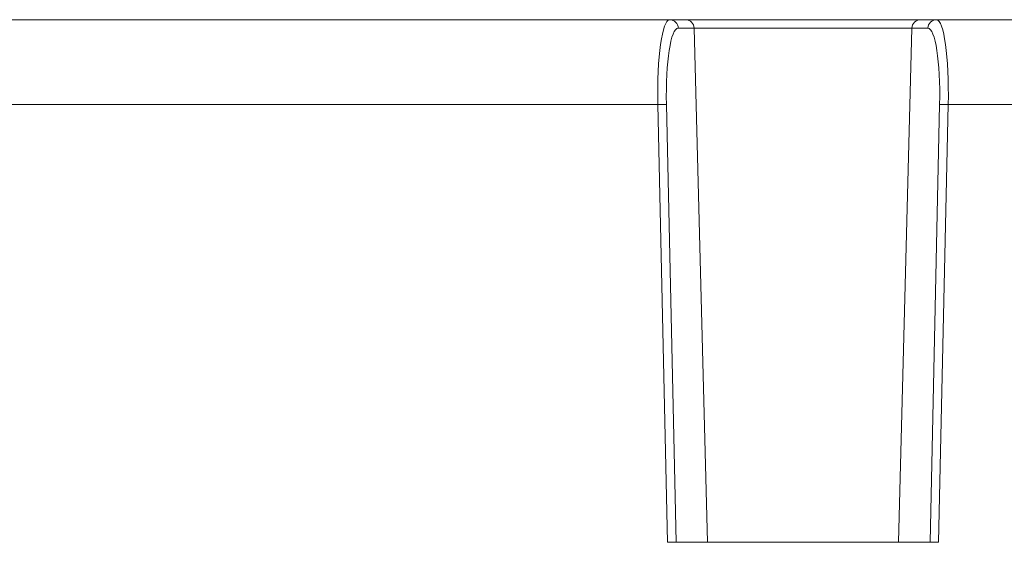
# Model space of a CAD drawing. Units: millimetres. Extents: x -317 to 597, y -382 to 517.
# Drawn here: x 107 to 163, y -234 to -204 of the extents above; entities that cross this region are included whole.
import ezdxf

# ---------------------------------------------------------------- set-up
doc = ezdxf.new("R2010")
doc.units = ezdxf.units.MM

msp = doc.modelspace()

# ---------------------------------------------------------------- linework, layer by layer
at = {"color": 7, "linetype": 'Continuous', "lineweight": 18}
for p, q in [((93.496, -204.082), (144.185, -204.082)), ((144.185, -204.082), (145.101, -204.082)), ((145.101, -204.082), (158.579, -204.082)), ((158.579, -204.082), (159.496, -204.082)), ((159.496, -204.082), (208.34, -204.082)), ((145.593, -204.569), (144.677, -204.569)), ((158.087, -204.569), (145.593, -204.569)), ((159.003, -204.569), (158.087, -204.569)), ((143.508, -208.951), (94.172, -208.951)), ((144.06, -234.082), (143.508, -208.951)), ((144, -208.951), (144.552, -234.082)), ((159.128, -234.082), (159.68, -208.951)), ((160.172, -208.951), (159.62, -234.082)), ((208.34, -208.951), (160.172, -208.951)), ((144.06, -234.082), (159.62, -234.082))]:
    msp.add_line(p, q, dxfattribs=at)
at = {"color": 8, "linetype": 'Continuous', "lineweight": 18}
for p, q in [((146.354, -234.082), (145.593, -204.569)), ((157.326, -234.082), (158.087, -204.569))]:
    msp.add_line(p, q, dxfattribs=at)
at = {"color": 7, "linetype": 'Continuous', "lineweight": 18}
for centre, radius, start, end in [((144.181, -204.578), 0.496, 1.0494, 89.5735), ((145.097, -204.578), 0.496, 1.0494, 89.5735), ((158.583, -204.578), 0.496, 90.4267, 178.9504), ((159.499, -204.578), 0.496, 90.4267, 178.9504), ((143.754, -215.778), 6.831, 87.9351, 92.0649), ((159.926, -215.777), 6.831, 87.9351, 92.0649)]:
    msp.add_arc(centre, radius, start, end, dxfattribs=at)
for centre, major_axis, ratio, start_param, end_param in [((144.304, -209.082), (-0.123, 5), 0.158601, 6.279292, 7.823908), ((159.376, -209.082), (0.123, 5), 0.158601, 4.742462, 6.287079), ((144.797, -209.069), (-0.123, 4.5), 0.176198, 6.27835, 7.822966), ((158.884, -209.069), (0.123, 4.5), 0.176198, 4.743404, 6.288021)]:
    msp.add_ellipse(centre, major_axis=major_axis, ratio=ratio, start_param=start_param, end_param=end_param, dxfattribs=at)

doc.saveas('drawing.dxf')
